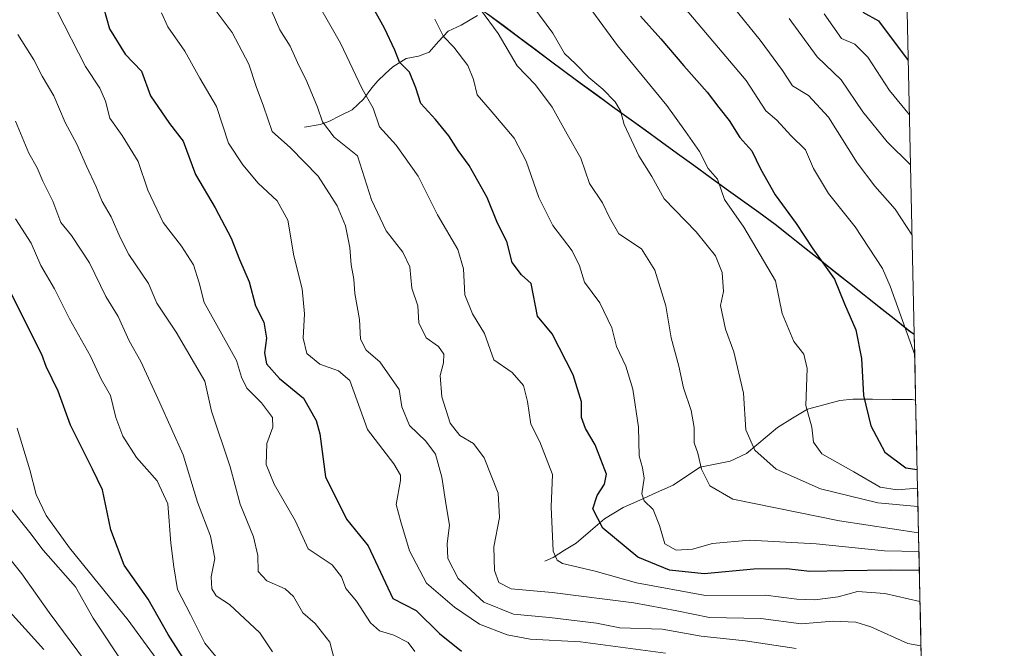
# Model space of a CAD drawing. Units: metres. Extents: x 644241 to 647685, y 4764653 to 4767030.
# Drawn here: x 647428 to 647670, y 4766360 to 4766515 of the extents above; entities that cross this region are included whole.
import ezdxf

# ---------------------------------------------------------------- set-up
doc = ezdxf.new("R2010")
doc.units = ezdxf.units.M
doc.header["$MEASUREMENT"] = 0
for name, color, linetype, lineweight in [('Comunidad autónoma', 142, 'Continuous', 30), ('Corriente natural lineal', 142, 'Continuous', 13), ('Curva de nivel maestra', 36, 'Continuous', 30), ('Curva de nivel normal', 36, 'Continuous', 0), ('Municipio', 9, 'Continuous', 13), ('Municipio CxS', 142, 'Continuous', 0), ('Nación', 19, 'Continuous', 30), ('Pastizal CxS', 92, 'Continuous', 0), ('Provincia', 19, 'Continuous', 0)]:
    doc.layers.add(name, color=color, linetype=linetype, lineweight=lineweight)

# ---------------------------------------------------------------- blocks, each defined once
blk = doc.blocks.new('*U157')
at = {"layer": 'Curva de nivel normal', "color": 36, "linetype": 'Continuous', "lineweight": 0}
blk.add_polyline3d([(647603.51, 4766517.73, 915), (647610.14, 4766509.58, 915), (647615.66, 4766502.09, 915), (647618.09, 4766498.31, 915), (647622.04, 4766495.92, 915), (647627, 4766490.56, 915), (647634.04, 4766479.26, 915), (647638.46, 4766473.54, 915), (647643.44, 4766467.81, 915), (647647.62, 4766461.44, 915)], dxfattribs=at)
blk = doc.blocks.new('*U162')
at = {"layer": 'Curva de nivel normal', "color": 36, "linetype": 'Continuous', "lineweight": 0}
blk.add_polyline3d([(647478.64, 4766354.24, 995), (647473.18, 4766360.74, 995), (647469.66, 4766367.89, 995), (647466.45, 4766374.05, 995), (647465.53, 4766379.63, 995), (647464.78, 4766385.46, 995), (647464.05, 4766395.14, 995), (647461.44, 4766400.79, 995), (647456.35, 4766406.62, 995), (647452.95, 4766411.85, 995), (647451.26, 4766416.45, 995), (647449.92, 4766421.91, 995), (647447.64, 4766425.94, 995), (647445, 4766431.58, 995), (647439.82, 4766440.79, 995), (647436.08, 4766448.2, 995), (647432.75, 4766453.96, 995), (647430.38, 4766459.5, 995), (647426.51, 4766465.43, 995)], dxfattribs=at)
blk = doc.blocks.new('*U170')
at = {"layer": 'Curva de nivel normal', "color": 36, "linetype": 'Continuous', "lineweight": 0}
blk.add_polyline3d([(647422.65, 4766384.54, 1015), (647428.08, 4766377.86, 1015), (647434.78, 4766368.32, 1015), (647443.76, 4766356.24, 1015)], dxfattribs=at)
blk = doc.blocks.new('*U172')
at = {"layer": 'Curva de nivel normal', "color": 36, "linetype": 'Continuous', "lineweight": 0}
blk.add_polyline3d([(647617.3, 4766514.86, 910), (647624.18, 4766505.4, 910), (647630.11, 4766499.78, 910), (647635.5, 4766491.89, 910), (647641.5, 4766484.45, 910), (647647.24, 4766478.75, 910)], dxfattribs=at)
blk = doc.blocks.new('*U178')
at = {"layer": 'Curva de nivel normal', "color": 36, "linetype": 'Continuous', "lineweight": 0}
blk.add_polyline3d([(647422.72, 4766371.1, 1020), (647433.45, 4766359.24, 1020)], dxfattribs=at)
blk = doc.blocks.new('*U185')
at = {"layer": 'Curva de nivel normal', "color": 36, "linetype": 'Continuous', "lineweight": 0}
blk.add_polyline3d([(647425.14, 4766394.19, 1010), (647430.04, 4766388.09, 1010), (647433.31, 4766383.76, 1010), (647441.29, 4766374.64, 1010), (647445.61, 4766366.94, 1010), (647453.42, 4766355.16, 1010)], dxfattribs=at)
blk = doc.blocks.new('*U186')
at = {"layer": 'Curva de nivel normal', "color": 36, "linetype": 'Continuous', "lineweight": 0}
blk.add_polyline3d([(647426.91, 4766413.8, 1005), (647429.98, 4766403.54, 1005), (647431.59, 4766397.48, 1005), (647434.03, 4766392.25, 1005), (647439.76, 4766384.31, 1005), (647454.24, 4766366.46, 1005), (647462.72, 4766354.82, 1005)], dxfattribs=at)
blk = doc.blocks.new('*U191')
at = {"layer": 'Curva de nivel normal', "color": 36, "linetype": 'Continuous', "lineweight": 0}
blk.add_polyline3d([(647590.76, 4766518.43, 920), (647606.7, 4766499.58, 920), (647611.58, 4766492.14, 920), (647614.26, 4766489.81, 920), (647617.71, 4766486.05, 920), (647621.3, 4766482.48, 920), (647623.29, 4766477.88, 920), (647627, 4766471.7, 920), (647633.6, 4766463.48, 920), (647640.31, 4766453.19, 920), (647642.18, 4766448.89, 920), (647648.26, 4766431.95, 920)], dxfattribs=at)
blk = doc.blocks.new('*U198')
at = {"layer": 'Curva de nivel maestra', "color": 36, "linetype": 'Continuous', "lineweight": 30}
blk.add_polyline3d([(647468.51, 4766356.12, 1000), (647464.1, 4766362.92, 1000), (647459.21, 4766371.63, 1000), (647453.32, 4766380.01, 1000), (647450, 4766388.72, 1000), (647447.92, 4766398.64, 1000), (647445.51, 4766403.69, 1000), (647440.02, 4766414.58, 1000), (647437.02, 4766422.91, 1000), (647434.01, 4766429, 1000), (647432.97, 4766431.96, 1000), (647424.16, 4766449.47, 1000)], dxfattribs=at)

msp = doc.modelspace()

# ---------------------------------------------------------------- linework, layer by layer
at = {"layer": 'Comunidad autónoma', "color": 142, "linetype": 'Continuous', "lineweight": 30}
msp.add_polyline3d([(647542.93, 4766516.05, 939.34), (647546.73, 4766513.21, 939.07), (647550.54, 4766510.37, 938.08), (647554.34, 4766507.53, 937.25), (647558.14, 4766504.68, 936.48), (647561.95, 4766501.84, 936.16), (647565.75, 4766499, 935.66), (647569.76, 4766496.1, 935.37), (647573.76, 4766493.2, 934.97), (647577.77, 4766490.29, 934.09), (647581.77, 4766487.39, 933.15), (647585.78, 4766484.49, 932.25), (647589.79, 4766481.59, 931.66), (647593.79, 4766478.68, 930.92), (647597.8, 4766475.78, 930.1), (647601.8, 4766472.88, 929.12), (647605.81, 4766469.97, 928.05), (647609.81, 4766467.07, 927.21), (647613.82, 4766464.17, 926.67), (647617.49, 4766461.25, 926.09), (647621.16, 4766458.34, 925.22), (647624.83, 4766455.42, 924.87), (647628.5, 4766452.51, 924.35), (647632.17, 4766449.59, 923.54), (647635.84, 4766446.68, 922.61), (647639.51, 4766443.76, 921.8), (647643.18, 4766440.85, 920.86), (647646.85, 4766437.93, 919.59), (647648.15, 4766436.98, 919.15)], dxfattribs=at)
at = {"layer": 'Corriente natural lineal', "color": 142, "linetype": 'Continuous', "lineweight": 13}
for points in [[(647497.79, 4766488.06, 961.35), (647501.6, 4766488.73, 960.4), (647503.77, 4766489.51, 959.34), (647506.64, 4766490.92, 957.81), (647509.5, 4766492.32, 956.6), (647512.32, 4766494.96, 955.2), (647514.34, 4766497.82, 953.75), (647515.81, 4766499.53, 952.78), (647517.69, 4766501.25, 951.81), (647519.57, 4766502.96, 950.79), (647522.86, 4766505, 949.21), (647525.89, 4766505.58, 948), (647528.47, 4766506.62, 946.91), (647530.82, 4766509.2, 945.56), (647533.17, 4766511.77, 944.2), (647536.39, 4766513.25, 942.43), (647540.41, 4766515.63, 940.38)], [(647648.5, 4766420.69, 920.23), (647647.61, 4766420.88, 920.57), (647642.75, 4766420.91, 922.26), (647637.88, 4766420.94, 924.15), (647633.02, 4766420.97, 925.77), (647629.83, 4766420.61, 926.86), (647625.85, 4766419.57, 928.21), (647621.86, 4766418.53, 929.34), (647618.16, 4766416.27, 931), (647614.46, 4766414.02, 932.11), (647611.9, 4766411.86, 933.05), (647609.34, 4766409.69, 934.46), (647606.78, 4766407.53, 935.71), (647602.73, 4766405.65, 937.22), (647599.04, 4766404.91, 938.47), (647595.35, 4766404.16, 939.87), (647592.02, 4766401.96, 941.37), (647588.69, 4766399.76, 942.64), (647584.58, 4766397.92, 943.87), (647580.48, 4766396.07, 945.4), (647576.37, 4766394.23, 947.17), (647574.06, 4766392.85, 948.17), (647571.75, 4766391.47, 949.2), (647568.27, 4766388.48, 950.75), (647564.78, 4766385.49, 952.6), (647561.92, 4766383.69, 953.65), (647559.07, 4766381.89, 954.92), (647557, 4766381, 955.73)]]:
    msp.add_polyline3d(points, dxfattribs=at)
at = {"layer": 'Curva de nivel maestra', "color": 36, "linetype": 'Continuous', "lineweight": 30}
for points in [[(647446.72, 4766522.95, 975), (647449.68, 4766512.3, 975), (647453.56, 4766506.1, 975), (647457.54, 4766501.93, 975), (647459.75, 4766495.78, 975), (647464.5, 4766489.02, 975), (647467.8, 4766484.64, 975), (647470.88, 4766476.38, 975), (647475.75, 4766468.15, 975), (647479.7, 4766460.67, 975), (647481.75, 4766455.46, 975), (647484.12, 4766449.89, 975), (647485.64, 4766444.03, 975), (647487.76, 4766439.96, 975), (647488.37, 4766436.05, 975), (647487.9, 4766432.38, 975), (647488.41, 4766429.72, 975), (647491.6, 4766426.07, 975), (647497.52, 4766421.22, 975), (647500.63, 4766415.7, 975), (647501.54, 4766412.42, 975), (647502.97, 4766401.79, 975), (647508.09, 4766391.37, 975), (647513.48, 4766384.8, 975), (647519.55, 4766371.77, 975), (647525.33, 4766368.8, 975), (647531.06, 4766363.19, 975), (647536.51, 4766358.83, 975)], [(647649.41, 4766378.69, 950), (647642.27, 4766378.76, 950), (647630.84, 4766378.63, 950), (647622.42, 4766378.44, 950), (647616.67, 4766379.12, 950), (647608.57, 4766379.04, 950), (647596.31, 4766377.86, 950), (647587.82, 4766378.75, 950), (647579.99, 4766381.99, 950), (647571.32, 4766389.18, 950), (647568.86, 4766393.93, 950), (647569.97, 4766397.23, 950), (647571.79, 4766400.03, 950), (647572.22, 4766402.46, 950), (647569.42, 4766409.72, 950), (647567.03, 4766413.72, 950), (647566.1, 4766416.46, 950), (647566.08, 4766420.34, 950), (647564.05, 4766426.96, 950), (647558.84, 4766437.1, 950), (647555.24, 4766441.47, 950), (647553.69, 4766449.53, 950), (647551.26, 4766451.67, 950), (647548.95, 4766454.66, 950), (647547.66, 4766459.87, 950), (647545.36, 4766464.41, 950), (647542.78, 4766470.7, 950), (647538.34, 4766478.66, 950), (647535.64, 4766482.33, 950), (647533.4, 4766485.91, 950), (647530.1, 4766490, 950), (647526.47, 4766493.94, 950), (647525.24, 4766497.78, 950), (647523.65, 4766501.64, 950), (647521.22, 4766504.13, 950), (647520.01, 4766507.06, 950), (647517.52, 4766512.47, 950), (647513.84, 4766519.04, 950)], [(647580.61, 4766515.48, 925), (647585.69, 4766509.88, 925), (647591.32, 4766503.19, 925), (647597.08, 4766496.71, 925), (647599.96, 4766492.91, 925), (647602.51, 4766489.69, 925), (647605.11, 4766485.54, 925), (647608.06, 4766482.28, 925), (647610.24, 4766477.79, 925), (647613.86, 4766471.42, 925), (647619.06, 4766464.28, 925), (647623.13, 4766458.08, 925), (647628.48, 4766450.59, 925), (647630.94, 4766444.51, 925), (647633.71, 4766438.09, 925), (647635.14, 4766430.99, 925), (647635.64, 4766421.87, 925), (647637.43, 4766414.38, 925), (647639.53, 4766410.53, 925), (647640.89, 4766407.94, 925), (647646.1, 4766404.05, 925), (647648.87, 4766403.66, 925)], [(647635.49, 4766516.44, 900), (647639.3, 4766514.35, 900), (647646.69, 4766504.51, 900)]]:
    msp.add_polyline3d(points, dxfattribs=at)
at = {"layer": 'Curva de nivel normal', "color": 36, "linetype": 'Continuous', "lineweight": 0}
for points in [[(647498.53, 4766523.08, 955), (647506.65, 4766508.78, 955), (647511.98, 4766497.54, 955), (647514.67, 4766492.8, 955), (647516.3, 4766488.18, 955), (647520.4, 4766483.61, 955), (647525.79, 4766476.01, 955), (647530.54, 4766466.42, 955), (647535.54, 4766457.88, 955), (647536.95, 4766453.16, 955), (647537.28, 4766446.72, 955), (647539.22, 4766442.05, 955), (647542.14, 4766437.17, 955), (647544.42, 4766430.65, 955), (647548.95, 4766427.56, 955), (647551.8, 4766424.37, 955), (647552.78, 4766420.43, 955), (647553.58, 4766414.82, 955), (647555.83, 4766410.48, 955), (647558.91, 4766402.41, 955), (647558.63, 4766394.41, 955), (647559.12, 4766383.48, 955), (647560.06, 4766381.27, 955), (647561.43, 4766380.45, 955), (647569.49, 4766378.56, 955), (647579.66, 4766375.68, 955), (647596.63, 4766372.53, 955), (647611.5, 4766372.61, 955), (647619.22, 4766371.62, 955), (647623.67, 4766371.45, 955), (647629.36, 4766372.24, 955), (647634.15, 4766373.49, 955), (647640.88, 4766373.02, 955), (647649.57, 4766371.06, 955)], [(647552.4, 4766520.22, 935), (647558.98, 4766511.3, 935), (647561.86, 4766506.24, 935), (647564.59, 4766503.68, 935), (647567.9, 4766500.34, 935), (647571.36, 4766497.43, 935), (647574.37, 4766494.31, 935), (647575.68, 4766492.08, 935), (647576.59, 4766488.7, 935), (647580.23, 4766481.04, 935), (647583.44, 4766475.88, 935), (647586.47, 4766470.36, 935), (647594.38, 4766462.26, 935), (647599.14, 4766456.36, 935), (647600.8, 4766452.26, 935), (647601.08, 4766447.57, 935), (647600.38, 4766444.05, 935), (647601.63, 4766438.21, 935), (647603.64, 4766432.67, 935), (647606.02, 4766422.45, 935), (647606.64, 4766413.4, 935), (647608.86, 4766408.42, 935), (647614.12, 4766403.69, 935), (647625.02, 4766398.83, 935), (647639.18, 4766395.43, 935), (647649.07, 4766394.46, 935)], [(647619, 4766359.44, 965), (647606.49, 4766361.39, 965), (647595.6, 4766362.5, 965), (647585.95, 4766364.21, 965), (647575.52, 4766364.6, 965), (647569.75, 4766365.7, 965), (647558.22, 4766367.11, 965), (647549.35, 4766367.91, 965), (647542, 4766370.9, 965), (647535.64, 4766376.71, 965), (647533.12, 4766381.7, 965), (647532.98, 4766385.37, 965), (647533.52, 4766389.88, 965), (647532.7, 4766394.72, 965), (647531.66, 4766401.72, 965), (647530.05, 4766407.44, 965), (647527.65, 4766410.59, 965), (647523.68, 4766414.44, 965), (647521.74, 4766419.05, 965), (647521.15, 4766423.38, 965), (647516.38, 4766430.2, 965), (647513, 4766433.08, 965), (647511.54, 4766435.77, 965), (647511.33, 4766440.6, 965), (647510.18, 4766447.08, 965), (647509.9, 4766450.56, 965), (647509.28, 4766454.09, 965), (647508.94, 4766458.39, 965), (647507.86, 4766463.77, 965), (647505.83, 4766468.7, 965), (647501.16, 4766475.95, 965), (647494.34, 4766482.97, 965), (647489.8, 4766487, 965), (647487.64, 4766493.27, 965), (647485.87, 4766498.08, 965), (647484.04, 4766503.59, 965), (647479.88, 4766511.42, 965), (647475.46, 4766517.34, 965)], [(647436.77, 4766516.66, 980), (647443.78, 4766503.06, 980), (647447.32, 4766497.73, 980), (647448.69, 4766494.52, 980), (647449.76, 4766490.3, 980), (647452.77, 4766486.06, 980), (647456.71, 4766479.58, 980), (647459.14, 4766472.54, 980), (647462.86, 4766464.6, 980), (647467.44, 4766458.69, 980), (647470.42, 4766454.12, 980), (647471.74, 4766449.7, 980), (647472.99, 4766444.8, 980), (647475.73, 4766439.95, 980), (647481, 4766430.5, 980), (647482.21, 4766426.39, 980), (647483.57, 4766423.72, 980), (647487.16, 4766420.05, 980), (647489.87, 4766416.45, 980), (647489.92, 4766414.04, 980), (647488.5, 4766410.06, 980), (647488.27, 4766404.82, 980), (647490.24, 4766400, 980), (647495.52, 4766390.87, 980), (647498.65, 4766384.07, 980), (647504.58, 4766380.13, 980), (647506.9, 4766377.17, 980), (647507.92, 4766374.25, 980), (647510.55, 4766371.17, 980), (647514.04, 4766365.8, 980), (647516.28, 4766363.8, 980), (647519.83, 4766362.72, 980), (647523.35, 4766360.98, 980), (647525.01, 4766358.72, 980)], [(647586.84, 4766358.33, 970), (647565.82, 4766361.13, 970), (647553.41, 4766361.75, 970), (647547.76, 4766362.84, 970), (647540.92, 4766365.49, 970), (647534.74, 4766369.66, 970), (647527.85, 4766375.59, 970), (647523.66, 4766383.55, 970), (647521.52, 4766390.75, 970), (647520.41, 4766394.99, 970), (647521.41, 4766400.95, 970), (647521.47, 4766402.25, 970), (647519.78, 4766405, 970), (647513.28, 4766413.5, 970), (647508.95, 4766425.54, 970), (647506.16, 4766427.94, 970), (647501.53, 4766429.6, 970), (647498.31, 4766432.2, 970), (647497.46, 4766436.02, 970), (647497.77, 4766441.99, 970), (647497.18, 4766448.21, 970), (647495.17, 4766456.37, 970), (647493.62, 4766465.16, 970), (647490.98, 4766469.9, 970), (647486.36, 4766474.24, 970), (647482.59, 4766478.8, 970), (647479.04, 4766484.14, 970), (647476.09, 4766493.2, 970), (647471.96, 4766500.18, 970), (647468.26, 4766506.84, 970), (647464.06, 4766512.84, 970), (647462.45, 4766516.3, 970)], [(647489.82, 4766516.45, 960), (647491.66, 4766512.11, 960), (647494.2, 4766508.04, 960), (647496.01, 4766504.04, 960), (647498.37, 4766499.37, 960), (647500.99, 4766493.01, 960), (647502.16, 4766489.42, 960), (647505.08, 4766485.59, 960), (647510.83, 4766481.04, 960), (647514.27, 4766470.16, 960), (647517.89, 4766462.48, 960), (647522, 4766457.24, 960), (647523.72, 4766453.61, 960), (647524.2, 4766448.35, 960), (647525.73, 4766443.99, 960), (647526, 4766439.82, 960), (647527.79, 4766436.11, 960), (647530.81, 4766433.99, 960), (647532.09, 4766432.05, 960), (647532.04, 4766429.91, 960), (647531.24, 4766426.83, 960), (647531.64, 4766421.58, 960), (647533.71, 4766415.03, 960), (647536.09, 4766411.98, 960), (647539.45, 4766410.06, 960), (647542.06, 4766406.48, 960), (647545.52, 4766397.79, 960), (647545.87, 4766391.77, 960), (647544.46, 4766384.56, 960), (647544.62, 4766378.67, 960), (647545.66, 4766375.73, 960), (647548.75, 4766374.16, 960), (647558.87, 4766373.28, 960), (647579.02, 4766370.71, 960), (647589.61, 4766368.79, 960), (647597.69, 4766367.07, 960), (647610.32, 4766366.89, 960), (647620.28, 4766365.52, 960), (647628.19, 4766366.17, 960), (647633.76, 4766365.97, 960), (647637.44, 4766364.78, 960), (647646.6, 4766360.67, 960), (647649.81, 4766360.08, 960)], [(647529.88, 4766514.71, 945), (647532.04, 4766510.44, 945), (647534.58, 4766507.8, 945), (647538.06, 4766503.32, 945), (647539.46, 4766499.82, 945), (647540.38, 4766496.04, 945), (647543.58, 4766492.39, 945), (647549.49, 4766485.38, 945), (647552.43, 4766479.65, 945), (647555.6, 4766470.72, 945), (647559.02, 4766463.82, 945), (647563.76, 4766457.57, 945), (647565.56, 4766453.84, 945), (647566.81, 4766449.88, 945), (647570.58, 4766444.74, 945), (647573.54, 4766438.56, 945), (647574.73, 4766433.94, 945), (647576.98, 4766429.13, 945), (647578.77, 4766423.41, 945), (647580.17, 4766414.05, 945), (647580.28, 4766407.02, 945), (647581.1, 4766404.04, 945), (647581.53, 4766401.52, 945), (647580.97, 4766397.65, 945), (647581.52, 4766395.87, 945), (647583.77, 4766393.72, 945), (647585.36, 4766389.8, 945), (647586.65, 4766385.28, 945), (647589.46, 4766383.69, 945), (647593.47, 4766383.95, 945), (647598.42, 4766385.4, 945), (647607.49, 4766386.2, 945), (647623.96, 4766385.27, 945), (647640.78, 4766383.59, 945), (647649.31, 4766383.42, 945)], [(647541.18, 4766517.11, 940), (647545.54, 4766511.22, 940), (647550.19, 4766503.2, 940), (647554.72, 4766498.54, 940), (647558.88, 4766493, 940), (647562.51, 4766486.34, 940), (647565.93, 4766480.39, 940), (647568.09, 4766474.17, 940), (647571.26, 4766469.45, 940), (647572.97, 4766465.8, 940), (647575.32, 4766461.73, 940), (647580.92, 4766458.04, 940), (647584.17, 4766452.79, 940), (647586.88, 4766444.04, 940), (647588.21, 4766436.11, 940), (647590.09, 4766429.14, 940), (647591.26, 4766423.77, 940), (647593.17, 4766418.2, 940), (647593.84, 4766413.97, 940), (647593.89, 4766410.24, 940), (647594.79, 4766407.62, 940), (647595.68, 4766403.73, 940), (647597.72, 4766399.62, 940), (647603.38, 4766396.32, 940), (647629.71, 4766390.94, 940), (647649.21, 4766387.98, 940)], [(647568.66, 4766516.82, 930), (647574.93, 4766508.24, 930), (647587.16, 4766493.41, 930), (647591.72, 4766487.03, 930), (647595.16, 4766482.04, 930), (647597.36, 4766477.9, 930), (647599.61, 4766475.26, 930), (647601.39, 4766470.24, 930), (647606.16, 4766463.37, 930), (647613.91, 4766450.13, 930), (647615.58, 4766442.08, 930), (647618.44, 4766435.17, 930), (647620.96, 4766432.09, 930), (647621.71, 4766428.55, 930), (647621.44, 4766419.42, 930), (647622.91, 4766414.05, 930), (647623.3, 4766410.37, 930), (647625.33, 4766407.48, 930), (647633.24, 4766403.03, 930), (647639.72, 4766399.26, 930), (647643.96, 4766398.57, 930), (647648.97, 4766399.04, 930)], [(647625.92, 4766516.01, 905), (647630.18, 4766509.98, 905), (647633.49, 4766508.56, 905), (647636.71, 4766505.32, 905), (647642.05, 4766497.1, 905), (647646.98, 4766491.09, 905)], [(647505.15, 4766356.56, 985), (647503.99, 4766361, 985), (647500.37, 4766365.59, 985), (647497.38, 4766368.27, 985), (647495.05, 4766372.27, 985), (647492.96, 4766374.21, 985), (647488.51, 4766376.16, 985), (647486.35, 4766378.5, 985), (647486.23, 4766382.42, 985), (647485.19, 4766387.05, 985), (647481.89, 4766395.1, 985), (647479.44, 4766404.32, 985), (647474.83, 4766418.05, 985), (647473.2, 4766425.42, 985), (647466.11, 4766437.53, 985), (647461.37, 4766444.66, 985), (647459.29, 4766449.5, 985), (647454.43, 4766456.64, 985), (647452.28, 4766460.82, 985), (647450.07, 4766465.95, 985), (647447.82, 4766469.7, 985), (647446.39, 4766473.33, 985), (647443.98, 4766478.46, 985), (647441.61, 4766483.89, 985), (647438.73, 4766489.27, 985), (647435.96, 4766495.84, 985), (647433.08, 4766500.67, 985), (647430.96, 4766504.67, 985), (647427.07, 4766510.98, 985)], [(647489.9, 4766358.65, 990), (647486.78, 4766363.31, 990), (647479.23, 4766370.35, 990), (647475.99, 4766372.48, 990), (647474.9, 4766374.19, 990), (647474.76, 4766377.14, 990), (647475.68, 4766381.67, 990), (647474.55, 4766387.19, 990), (647471.35, 4766395.57, 990), (647467.81, 4766407.28, 990), (647462.05, 4766420.11, 990), (647457.38, 4766430.27, 990), (647454.51, 4766435.4, 990), (647451.82, 4766441.38, 990), (647448.76, 4766446.32, 990), (647444.69, 4766454.61, 990), (647440.28, 4766461.34, 990), (647437.63, 4766464.54, 990), (647435.68, 4766469.84, 990), (647433.26, 4766474.78, 990), (647431.82, 4766478.02, 990), (647429.8, 4766481.68, 990), (647426.46, 4766489.56, 990)], [(647649.21, 4766387.98, 940), (647649.21, 4766387.98, 940)]]:
    msp.add_polyline3d(points, dxfattribs=at)
at = {"layer": 'Municipio', "color": 9, "linetype": 'Continuous', "lineweight": 13}
msp.add_polyline3d([(647542.93, 4766516.05, 939.34), (647546.73, 4766513.21, 939.07), (647550.54, 4766510.37, 938.08), (647554.34, 4766507.53, 937.25), (647558.14, 4766504.68, 936.48), (647561.95, 4766501.84, 936.16), (647565.75, 4766499, 935.66), (647569.76, 4766496.1, 935.37), (647573.76, 4766493.2, 934.97), (647577.77, 4766490.29, 934.09), (647581.77, 4766487.39, 933.15), (647585.78, 4766484.49, 932.25), (647589.79, 4766481.59, 931.66), (647593.79, 4766478.68, 930.92), (647597.8, 4766475.78, 930.1), (647601.8, 4766472.88, 929.12), (647605.81, 4766469.97, 928.05), (647609.81, 4766467.07, 927.21), (647613.82, 4766464.17, 926.67), (647617.49, 4766461.25, 926.09), (647621.16, 4766458.34, 925.22), (647624.83, 4766455.42, 924.87), (647628.5, 4766452.51, 924.35), (647632.17, 4766449.59, 923.54), (647635.84, 4766446.68, 922.61), (647639.51, 4766443.76, 921.8), (647643.18, 4766440.85, 920.86), (647646.85, 4766437.93, 919.59), (647648.15, 4766436.98, 919.15)], dxfattribs=at)
at = {"layer": 'Municipio CxS', "color": 142, "linetype": 'Continuous', "lineweight": 0}
msp.add_polyline3d([(647542.93, 4766516.05, 939.34), (647546.73, 4766513.21, 939.07), (647550.54, 4766510.37, 938.08), (647554.34, 4766507.53, 937.25), (647558.14, 4766504.68, 936.48), (647561.95, 4766501.84, 936.16), (647565.75, 4766499, 935.66), (647569.76, 4766496.1, 935.37), (647573.76, 4766493.2, 934.97), (647577.77, 4766490.29, 934.09), (647581.77, 4766487.39, 933.15), (647585.78, 4766484.49, 932.25), (647589.79, 4766481.59, 931.66), (647593.79, 4766478.68, 930.92), (647597.8, 4766475.78, 930.1), (647601.8, 4766472.88, 929.12), (647605.81, 4766469.97, 928.05), (647609.81, 4766467.07, 927.21), (647613.82, 4766464.17, 926.67), (647617.49, 4766461.25, 926.09), (647621.16, 4766458.34, 925.22), (647624.83, 4766455.42, 924.87), (647628.5, 4766452.51, 924.35), (647632.17, 4766449.59, 923.54), (647635.84, 4766446.68, 922.61), (647639.51, 4766443.76, 921.8), (647643.18, 4766440.85, 920.86), (647646.85, 4766437.93, 919.59), (647648.15, 4766436.98, 919.15), (647648.26, 4766431.99, 919.75), (647648.36, 4766427, 920.15), (647648.47, 4766422.01, 920.25), (647648.58, 4766417.02, 920.37), (647648.69, 4766412.03, 921.14), (647648.79, 4766407.04, 922.61), (647648.9, 4766402.05, 925.94), (647649.01, 4766397.06, 931.91), (647649.12, 4766392.08, 936.92), (647649.23, 4766387.09, 940.45), (647649.33, 4766382.1, 945.53), (647649.44, 4766377.11, 950.63), (647649.55, 4766372.12, 954.18), (647649.66, 4766367.13, 956.66), (647649.77, 4766362.14, 958.77), (647649.87, 4766357.15, 961.1)], dxfattribs=at)
at = {"layer": 'Nación', "color": 19, "linetype": 'Continuous', "lineweight": 30}
msp.add_polyline3d([(647542.93, 4766516.05, 939.34), (647546.73, 4766513.21, 939.07), (647550.54, 4766510.37, 938.08), (647554.34, 4766507.53, 937.25), (647558.14, 4766504.68, 936.48), (647561.95, 4766501.84, 936.16), (647565.75, 4766499, 935.66), (647569.76, 4766496.1, 935.37), (647573.76, 4766493.2, 934.97), (647577.77, 4766490.29, 934.09), (647581.77, 4766487.39, 933.15), (647585.78, 4766484.49, 932.25), (647589.79, 4766481.59, 931.66), (647593.79, 4766478.68, 930.92), (647597.8, 4766475.78, 930.1), (647601.8, 4766472.88, 929.12), (647605.81, 4766469.97, 928.05), (647609.81, 4766467.07, 927.21), (647613.82, 4766464.17, 926.67), (647617.49, 4766461.25, 926.09), (647621.16, 4766458.34, 925.22), (647624.83, 4766455.42, 924.87), (647628.5, 4766452.51, 924.35), (647632.17, 4766449.59, 923.54), (647635.84, 4766446.68, 922.61), (647639.51, 4766443.76, 921.8), (647643.18, 4766440.85, 920.86), (647646.85, 4766437.93, 919.59), (647648.15, 4766436.98, 919.15)], dxfattribs=at)
at = {"layer": 'Pastizal CxS', "color": 92, "linetype": 'Continuous', "lineweight": 0}
for points in [[(647419.71, 4766859.04, 920.62), (647457.88, 4766830.56, 914.75), (647459.25, 4766829.53, 914.45), (647558.84, 4766753.89, 876.82), (647609.16, 4766716.73, 866.21), (647611.82, 4766714.74, 867), (647640.69, 4766692.66, 862.84), (647642.65, 4766691.2, 861.99), (647648.15, 4766436.95, 918.82), (647648.15, 4766436.95, 918.82), (647646.96, 4766437.82, 919.2), (647613.92, 4766464.05, 926.98), (647565.86, 4766498.89, 936.44), (647520.21, 4766532.99, 944.07), (647490.46, 4766555.73, 949.88), (647439.05, 4766593.69, 964.25), (647338.39, 4766670.14, 994.64)], [(647414.31, 4765935.48, 1116.51), (647375.72, 4765971.12, 1114.72), (647350.38, 4766008.48, 1110.86), (647365.09, 4766067.75, 1101.88), (647365.09, 4766151.85, 1084.62), (647332.93, 4766213.69, 1079.97), (647280.99, 4766275.53, 1083.93), (647276.05, 4766349.74, 1068.74), (647290.89, 4766423.95, 1049.91), (647303.26, 4766495.68, 1041.07), (647293.36, 4766557.52, 1031.73), (647271.1, 4766626.78, 1020.36), (647263.68, 4766678.72, 1009.07), (647266.62, 4766723.8, 995.62), (647300.05, 4766698.74, 997.45), (647338.39, 4766670.14, 994.64), (647439.05, 4766593.69, 964.25), (647490.46, 4766555.73, 949.88), (647520.21, 4766532.99, 944.07), (647565.86, 4766498.89, 936.44), (647613.92, 4766464.05, 926.98), (647646.96, 4766437.82, 919.2), (647648.15, 4766436.95, 918.82), (647670.37, 4765408.9, 1055.22)], [(647266.62, 4766723.8, 995.62), (647300.05, 4766698.74, 997.45), (647338.39, 4766670.14, 994.64), (647439.05, 4766593.69, 964.25), (647490.46, 4766555.73, 949.88), (647520.21, 4766532.99, 944.07), (647565.86, 4766498.89, 936.44), (647613.92, 4766464.05, 926.98), (647646.96, 4766437.82, 919.2), (647648.15, 4766436.95, 918.82)], [(647266.62, 4766723.8, 995.62), (647300.05, 4766698.74, 997.45), (647338.39, 4766670.14, 994.64), (647439.05, 4766593.69, 964.25), (647490.46, 4766555.73, 949.88), (647520.21, 4766532.99, 944.07), (647565.86, 4766498.89, 936.44), (647613.92, 4766464.05, 926.98), (647646.96, 4766437.82, 919.2), (647648.15, 4766436.95, 918.82)], [(647642.65, 4766691.2, 861.99), (647648.15, 4766436.95, 918.82)], [(647648.15, 4766436.95, 918.82), (647670.37, 4765408.9, 1055.22)]]:
    msp.add_polyline3d(points, dxfattribs=at)
at = {"layer": 'Provincia', "color": 19, "linetype": 'Continuous', "lineweight": 0}
msp.add_polyline3d([(647542.93, 4766516.05, 939.34), (647546.73, 4766513.21, 939.07), (647550.54, 4766510.37, 938.08), (647554.34, 4766507.53, 937.25), (647558.14, 4766504.68, 936.48), (647561.95, 4766501.84, 936.16), (647565.75, 4766499, 935.66), (647569.76, 4766496.1, 935.37), (647573.76, 4766493.2, 934.97), (647577.77, 4766490.29, 934.09), (647581.77, 4766487.39, 933.15), (647585.78, 4766484.49, 932.25), (647589.79, 4766481.59, 931.66), (647593.79, 4766478.68, 930.92), (647597.8, 4766475.78, 930.1), (647601.8, 4766472.88, 929.12), (647605.81, 4766469.97, 928.05), (647609.81, 4766467.07, 927.21), (647613.82, 4766464.17, 926.67), (647617.49, 4766461.25, 926.09), (647621.16, 4766458.34, 925.22), (647624.83, 4766455.42, 924.87), (647628.5, 4766452.51, 924.35), (647632.17, 4766449.59, 923.54), (647635.84, 4766446.68, 922.61), (647639.51, 4766443.76, 921.8), (647643.18, 4766440.85, 920.86), (647646.85, 4766437.93, 919.59), (647648.15, 4766436.98, 919.15)], dxfattribs=at)

# ---------------------------------------------------------------- block references
at = {"layer": 'Curva de nivel maestra', "color": 36, "linetype": 'Continuous', "lineweight": 30}
msp.add_blockref('*U198', (0, 0), dxfattribs=at)
at = {"layer": 'Curva de nivel normal', "color": 36, "linetype": 'Continuous', "lineweight": 0}
for name in ['*U191', '*U157', '*U172', '*U178', '*U170', '*U185', '*U186', '*U162']:
    msp.add_blockref(name, (0, 0), dxfattribs=at)

doc.saveas('drawing.dxf')
